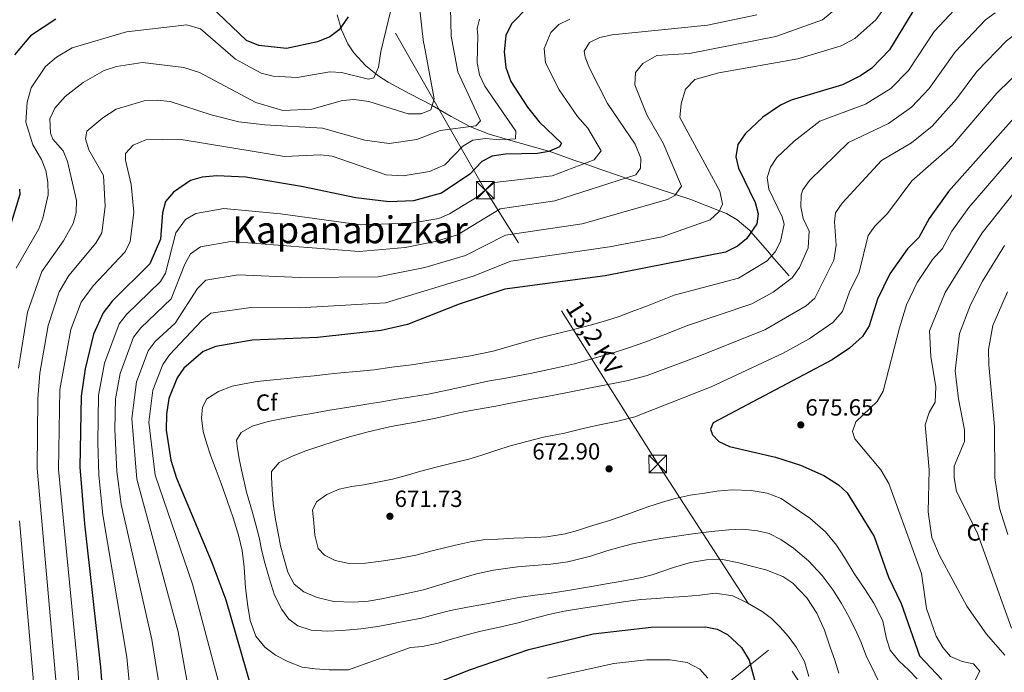
# Model space of a CAD drawing. Units: metres. Extents: x 627615 to 634512, y 4743496 to 4748252.
# Drawn here: x 633235 to 633657, y 4745543 to 4745823 of the extents above; entities that cross this region are included whole.
import ezdxf
from ezdxf.enums import TextEntityAlignment as Align

# ---------------------------------------------------------------- set-up
doc = ezdxf.new("R2010")
doc.units = ezdxf.units.M
doc.header["$MEASUREMENT"] = 0
doc.linetypes.add('DGN Style 3', pattern=[120.58494, 86.1321, -34.45284])
doc.linetypes.add('DGN Style 7', pattern=[172.2642, 77.51889, -34.45284, 25.83963, -34.45284])
for name, color, linetype, lineweight in [('Nivel 11', 7, 'Continuous', 0), ('Nivel 32', 7, 'Continuous', 0), ('Nivel 37', 7, 'Continuous', 0), ('Nivel 4', 7, 'Continuous', 0), ('Nivel 41', 7, 'Continuous', 0), ('Nivel 44', 7, 'Continuous', 0), ('Nivel 45', 7, 'Continuous', 0), ('Nivel 5', 7, 'Continuous', 0), ('Nivel 61', 7, 'Continuous', 0), ('Nivel 7', 7, 'Continuous', 0)]:
    doc.layers.add(name, color=color, linetype=linetype, lineweight=lineweight)
doc.styles.add('Style-Arial', font='txt')
doc.styles.add('Style-Helvetica-Narrow-Oblique', font='txt')
doc.styles.add('Style-Times New Roman', font='txt')

# ---------------------------------------------------------------- blocks, each defined once
blk = doc.blocks.new('5PATER_3')
at = {"layer": 'Nivel 7', "linetype": 'Continuous', "lineweight": 0}
h = blk.add_hatch(color=51, dxfattribs=at)
edge = h.paths.add_edge_path()
edge.add_ellipse((0, 0), major_axis=(-1.1, -1.11), ratio=0.999422, start_angle=0, end_angle=360)
blk = doc.blocks.new('5TME')
at = {"layer": 'Nivel 32', "color": 7, "linetype": 'Continuous', "lineweight": 0}
for p, q in [((-37.5, 37.5), (37.5, -37.5)), ((37.2, 37.7), (-37.2, -37.9))]:
    blk.add_line(p, q, dxfattribs=at)
at = {"layer": 'Nivel 32', "color": 7, "linetype": 'Continuous', "lineweight": 0, "flags": 128}
blk.add_lwpolyline([(-37.5, -37.5), (37.5, -37.5), (37.5, 37.5), (-37.5, 37.5), (-37.2, -37.9)], dxfattribs=at)

msp = doc.modelspace()

# ---------------------------------------------------------------- linework, layer by layer
at = {"layer": 'Nivel 11', "color": 142, "linetype": 'DGN Style 3', "lineweight": 13}
for points in [[(633565.03, 4745713.23, 655.8), (633557.49, 4745721.85, 655), (633556.55, 4745722.93, 654.81), (633548.69, 4745731.91, 650), (633548.07, 4745732.62, 649.7), (633542.75, 4745737.26, 647.49), (633538.1, 4745739.97, 645.88), (633535.1, 4745741.13, 645), (633522.85, 4745745.87, 641.66), (633516.26, 4745748.07, 640), (633507.5, 4745750.99, 637.94), (633495, 4745755.12, 635), (633491.81, 4745756.18, 634.19), (633484.22, 4745758.83, 632.1), (633477.15, 4745761.32, 630), (633472.77, 4745762.87, 628.57), (633462.12, 4745766.6, 625), (633461.35, 4745766.87, 624.77), (633444.69, 4745771.57, 620.13), (633444.24, 4745771.7, 620), (633436.47, 4745773.96, 617.63), (633428.45, 4745777.11, 615.09), (633428.19, 4745777.25, 615), (633420.07, 4745781.59, 612.35), (633412.02, 4745786.2, 610), (633411.81, 4745786.32, 609.95), (633402.48, 4745791.31, 607.92), (633393.19, 4745796.31, 606.14), (633389.16, 4745798.79, 605.32), (633387.81, 4745799.86, 605), (633383.49, 4745803.3, 603.93), (633378.34, 4745808.85, 602.39), (633375.77, 4745812.66, 601.46), (633373.11, 4745818.69, 600.19), (633372.82, 4745819.68, 600), (633371.24, 4745825.11, 599.02)], [(633556.16, 4745552.7, 648.79), (633548.34, 4745546.41, 650), (633544.69, 4745543.47, 647.45), (633537.31, 4745537.65, 638.62)]]:
    msp.add_polyline3d(points, dxfattribs=at)
at = {"layer": 'Nivel 32', "color": 6, "linetype": 'DGN Style 7', "lineweight": 0}
msp.add_polyline3d([(633641.42, 4745428.21, 685.68), (633508.66, 4745632.56, 671.54), (633434.75, 4745749.91, 630), (633338.92, 4745917.34, 592.98)], dxfattribs=at)
at = {"layer": 'Nivel 4', "color": 30, "linetype": 'Continuous', "lineweight": 30, "flags": 128}
for points, elevation in [([(633375.95, 4745824.32), (633372.12, 4745818.63), (633368.06, 4745815.7), (633362.82, 4745813.46), (633349.6, 4745810.74), (633337.69, 4745811.91), (633332.47, 4745814.14), (633316.79, 4745829)], 600), ([(633453.3, 4745828.7), (633446.05, 4745821.31), (633443.55, 4745816.19), (633442.78, 4745809.19), (633443.56, 4745802.56), (633445.65, 4745796.49), (633452.78, 4745785.51), (633457.8, 4745779.29), (633467.4, 4745770.11), (633466.54, 4745768.55), (633462.04, 4745766.56), (633457.1, 4745765.64), (633443.42, 4745765.39), (633437.68, 4745764.57), (633433.24, 4745762.28), (633428.16, 4745756.85), (633416.04, 4745748.62), (633403.96, 4745745.34), (633393.6, 4745744.97), (633379.29, 4745746.66), (633356.05, 4745751.58), (633332.15, 4745755.45), (633319.69, 4745756.15), (633313.36, 4745755.56), (633308.38, 4745754.11), (633301.18, 4745749.14), (633297.68, 4745745.02), (633296.46, 4745740.17), (633295.61, 4745728.93), (633291.02, 4745718.35), (633274.77, 4745702.38), (633271.01, 4745697.39), (633266.77, 4745688.19), (633263.24, 4745673.42), (633261.51, 4745661.62), (633261, 4745631.13), (633262.96, 4745606.85), (633269.79, 4745545.43), (633271.48, 4745522.31)], 625), ([(633617.97, 4745826.57), (633608, 4745810.08), (633600.45, 4745802.31), (633595.57, 4745798.89), (633587.88, 4745795.12), (633565.91, 4745788.57), (633561.28, 4745786.39), (633553.76, 4745781.2), (633546.17, 4745774.07), (633542.95, 4745769.56), (633542.12, 4745764.26), (633543.34, 4745759.4), (633550.48, 4745744.61), (633551.76, 4745739.78), (633551.16, 4745735.52), (633546.73, 4745729.03), (633542.86, 4745725.91), (633537.7, 4745723.36), (633486.13, 4745713.22), (633443.06, 4745707.55), (633423.52, 4745701.03), (633401.45, 4745692.36), (633390.19, 4745689.82), (633362.79, 4745686.8), (633334.86, 4745685.65), (633319.3, 4745682.92), (633313.78, 4745680.72), (633305.5, 4745673.62), (633302.7, 4745669.48), (633299.15, 4745660.65), (633298.05, 4745653.94), (633298.03, 4745647.03), (633299.97, 4745634.25), (633302.42, 4745626.46), (633317.59, 4745590.33), (633323.49, 4745574.26), (633334.54, 4745536.13)], 650), ([(633250.64, 4745823.3), (633239.86, 4745816.05), (633232.96, 4745807.99)], 600), ([(633663.77, 4745783.57), (633633.35, 4745749.4), (633625, 4745737.82), (633620.55, 4745729.69), (633615.72, 4745724.8), (633608.2, 4745714.14), (633602.92, 4745703.2), (633599.26, 4745691.73), (633596.36, 4745687.28), (633590.92, 4745682.22), (633583.49, 4745677.17), (633532.44, 4745650.23), (633531.34, 4745647.51), (633532.16, 4745644.99), (633534.91, 4745642.18), (633539.45, 4745640.04), (633559.1, 4745635.51), (633569.8, 4745632.02), (633579.79, 4745627.66), (633586.17, 4745623.58), (633589.86, 4745620.17), (633601.42, 4745601.49), (633607.59, 4745584.01), (633613.02, 4745572.82), (633620.81, 4745550.29), (633630.43, 4745540.19)], 675), ([(633235.17, 4745750.34), (633235.33, 4745748.1), (633231.59, 4745735.93)], 600), ([(633401.96, 4745534.02), (633428.38, 4745544.41), (633453.35, 4745553.04), (633481, 4745559.7), (633505.78, 4745562.63), (633529.07, 4745562.72), (633534.12, 4745561.71), (633538.62, 4745559.52), (633544.6, 4745553.92), (633547.78, 4745548.46), (633550.66, 4745537.95)], 650)]:
    msp.add_lwpolyline(points, dxfattribs=dict(at, elevation=elevation))
at = {"layer": 'Nivel 5', "color": 30, "linetype": 'Continuous', "lineweight": 0, "flags": 128}
for points, elevation in [([(633325.71, 4745519.27), (633309.31, 4745580.97), (633293.33, 4745627.75), (633290.51, 4745650.47), (633292.21, 4745664.21), (633296.51, 4745675.27), (633299.36, 4745679.37), (633313.22, 4745694.02), (633317.15, 4745697.17), (633334.32, 4745699.61), (633355.08, 4745699.49), (633391.98, 4745701.63), (633429.62, 4745713.08), (633445.7, 4745719.44), (633487.96, 4745725.72), (633510.54, 4745729.98), (633531.14, 4745737.2), (633534.96, 4745740.81), (633536.38, 4745744), (633535.22, 4745749.46), (633518.19, 4745781.08), (633518.65, 4745786.99), (633520.6, 4745793.17), (633524.6, 4745797.37), (633534.9, 4745800.26), (633568.77, 4745806.29), (633587.26, 4745811.88), (633593.17, 4745815.03), (633602.13, 4745823.01), (633615.85, 4745842.05)], 645), ([(633498.8, 4745652.83), (633531.5, 4745665.61), (633562.42, 4745680.04), (633573.56, 4745686.24), (633583.68, 4745693.21), (633587.86, 4745697.97), (633590.78, 4745706.36), (633595.06, 4745714.81), (633598.86, 4745730.48), (633601.73, 4745734.57), (633607.19, 4745739.99), (633617.52, 4745753.99), (633635.03, 4745769.27), (633654.04, 4745791.57), (633671.06, 4745808.15), (633693.44, 4745816.83), (633766.08, 4745835.85)], 670), ([(633406.44, 4745829.62), (633408.33, 4745813.23), (633408.62, 4745812.24), (633412.9, 4745789.12), (633411.47, 4745784.35), (633407.28, 4745782.61), (633401.66, 4745782.6), (633384.83, 4745787.9), (633378.5, 4745788.86), (633373.54, 4745788.4), (633360.39, 4745784.7), (633348.04, 4745784.14), (633336.47, 4745787.52), (633312.2, 4745800.37), (633305.56, 4745802.54), (633287.87, 4745804.69), (633276.71, 4745803.01), (633271.46, 4745801.21), (633262.4, 4745796.07), (633254.65, 4745790.14), (633250.2, 4745785.14), (633248.16, 4745780.54), (633248.34, 4745774.38), (633249.46, 4745771.78), (633253.78, 4745766.82), (633255.71, 4745762.18), (633259.59, 4745745.46), (633259.44, 4745740.43), (633258.11, 4745735.65), (633253.95, 4745728.28), (633244.68, 4745715.09), (633238.61, 4745697.71), (633234.62, 4745673.67)], 610), ([(633311.85, 4745512.04), (633303.16, 4745560.61), (633285.42, 4745626.09), (633283.21, 4745652.01), (633285.27, 4745667.77), (633290.29, 4745681.09), (633293.21, 4745685.13), (633301.82, 4745692.97), (633311.42, 4745707.84), (633315, 4745711.43), (633328.77, 4745713.6), (633355.33, 4745712.52), (633388.79, 4745712.75), (633408.83, 4745716.77), (633426.22, 4745721.97), (633443.39, 4745730.68), (633476.24, 4745735.55), (633512.88, 4745745.91), (633516, 4745747.69), (633518.8, 4745751.65), (633510.98, 4745770.15), (633503.98, 4745782.17), (633498.89, 4745795.03), (633499.15, 4745800.34), (633502.22, 4745804.3), (633508.25, 4745807.65), (633522.34, 4745808.53), (633559.34, 4745815.81), (633579.32, 4745823.02), (633587.45, 4745829.65)], 640), ([(633640.21, 4745831.95), (633627.13, 4745817.97), (633616.09, 4745801.26), (633608.56, 4745793.59), (633597.73, 4745786.84), (633578.1, 4745779.59), (633567.11, 4745770.89), (633559.77, 4745763.9), (633556.93, 4745759.79), (633555.58, 4745755.33), (633556.31, 4745750.35), (633562.02, 4745738.51), (633562.8, 4745735.43), (633561.28, 4745727.94), (633558.94, 4745723.5), (633555.56, 4745719.67), (633543.32, 4745712.25), (633515.7, 4745704.9), (633504.27, 4745700.34), (633497.31, 4745697.74), (633492.16, 4745695.84), (633486.27, 4745693.97), (633479.64, 4745692.07), (633471.01, 4745689.82), (633461.55, 4745687.46), (633456.37, 4745686.18), (633447.01, 4745683.48), (633438.1, 4745680.97), (633428.37, 4745678.87), (633423, 4745678.02), (633417.54, 4745677.16), (633412.26, 4745676.5), (633403.07, 4745675.12), (633394.7, 4745674.02), (633387.16, 4745672.97), (633379.62, 4745672.25), (633372.8, 4745671.62), (633367.36, 4745671.1), (633361.47, 4745670.41), (633355.2, 4745669.71), (633350.04, 4745669.2), (633343.95, 4745668.65), (633336.98, 4745667.85), (633331.34, 4745666.97), (633326.24, 4745665.86), (633320.45, 4745663.64), (633315.39, 4745660.52), (633313.51, 4745656.94), (633313.14, 4745652.36), (633313.84, 4745646.47), (633315.29, 4745641.58), (633317.11, 4745635.96), (633319.46, 4745629.89), (633321.61, 4745624.19), (633324.15, 4745616.84), (633326.75, 4745609.49), (633328.94, 4745602.04), (633330.62, 4745595.51), (633331.43, 4745588.33), (633331.96, 4745579.51), (633332.91, 4745571.6), (633333.98, 4745565.43), (633336.34, 4745558.74), (633340.24, 4745554.03), (633344.89, 4745550.54), (633350.35, 4745547.75), (633356.33, 4745545.45), (633361.9, 4745544.69), (633367.8, 4745544.26), (633376.17, 4745544.26), (633402.73, 4745553.93), (633407.78, 4745554.35), (633414.52, 4745555.78), (633419.68, 4745557.37), (633426.83, 4745559.27), (633432.81, 4745560.83), (633440.81, 4745562.59), (633448.8, 4745564.53), (633455.98, 4745566.43), (633461.96, 4745568.04), (633468.49, 4745569.46), (633476.49, 4745570.82), (633485.04, 4745572.1), (633494.04, 4745573.47)], 655), ([(633394.22, 4745827.06), (633389.96, 4745809.45), (633389.04, 4745802.66), (633387.04, 4745798.09), (633384.66, 4745797.54), (633373.16, 4745800.43), (633368.16, 4745800.65), (633354.14, 4745798.19), (633343.8, 4745798.85), (633338.66, 4745800.06), (633327.69, 4745806.11), (633312.64, 4745819.08), (633306.9, 4745820.89), (633280.93, 4745817.83), (633257.76, 4745810.96), (633250.97, 4745806.89), (633246.28, 4745802.97), (633240.08, 4745793.77), (633238.38, 4745787.64), (633237.82, 4745779.09), (633240.77, 4745769.36), (633244.57, 4745763.14), (633246.41, 4745758.37), (633247.33, 4745753.44), (633247.36, 4745747.96), (633245.18, 4745737.96), (633243.34, 4745733.32), (633233.75, 4745716.51)], 605), ([(633419.91, 4745828.11), (633420.14, 4745815.89), (633423.05, 4745800.63), (633432.75, 4745779.69), (633430.64, 4745777.57), (633415.46, 4745775.58), (633405.42, 4745771.72), (633393.53, 4745769.93), (633383.18, 4745771.37), (633364.94, 4745776.53), (633340.25, 4745777.92), (633329.17, 4745779.29), (633317.27, 4745782.21), (633299.63, 4745787.93), (633294.09, 4745788.58), (633288.58, 4745788.28), (633276.6, 4745784.65), (633270.85, 4745780.98), (633263.92, 4745775.17), (633263.42, 4745771.99), (633264.9, 4745767.21), (633271.1, 4745756.16), (633271.83, 4745742.96), (633270.37, 4745731.71), (633267.81, 4745727.23), (633256.32, 4745713.32), (633252.18, 4745706.36), (633247.44, 4745691.95), (633243.79, 4745671.53), (633242.93, 4745660.42), (633242.66, 4745630.69), (633254.39, 4745497.92)], 615), ([(633551.16, 4745825.13), (633530.04, 4745820.69), (633489.09, 4745816.58), (633483.85, 4745815.43), (633479.39, 4745813.19), (633477.13, 4745809.6), (633477.52, 4745806.95), (633479.38, 4745802.31), (633487.08, 4745787.11), (633499.02, 4745769.68), (633501.4, 4745763.63), (633501.22, 4745759.31), (633499.26, 4745756.49), (633464.53, 4745745.39), (633441.08, 4745741.93), (633422.83, 4745730.85), (633413.26, 4745727.95), (633400.46, 4745725.39), (633380.64, 4745723.59), (633325.76, 4745727.95), (633312.75, 4745725.64), (633308.43, 4745722.65), (633305.99, 4745718.28), (633300.12, 4745703.3), (633287.06, 4745690.88), (633284, 4745686.9), (633278.33, 4745671.34), (633276.29, 4745660.42), (633275.96, 4745647.55), (633276.82, 4745629.38), (633278.64, 4745615.3), (633291.9, 4745557.29), (633295.91, 4745531.6)], 635), ([(633489.56, 4745680.23), (633495.66, 4745682.28), (633503.08, 4745684.74), (633508.42, 4745686.76), (633514.21, 4745689.12), (633520.96, 4745691.8), (633548.94, 4745701.15), (633558.11, 4745706.15), (633566.24, 4745712.39), (633569.43, 4745716.83), (633573.11, 4745725.16), (633573.57, 4745732.42), (633570.96, 4745737.82), (633570, 4745742.81), (633570.19, 4745747.92), (633570.9, 4745750.02), (633573.75, 4745754.13), (633590.42, 4745770.39), (633607.59, 4745778.55), (633617.4, 4745785.48), (633624.98, 4745793.5), (633636.29, 4745809.37), (633649.2, 4745822.94), (633653.22, 4745825.94)], 660), ([(633432.2, 4745823.19), (633431.34, 4745819.25), (633431.37, 4745817.55), (633431.59, 4745816.31), (633431.3, 4745804.46), (633432.22, 4745799.39), (633434.58, 4745794.53), (633447.78, 4745775.2), (633447.72, 4745771.98), (633441.03, 4745771.45), (633434.8, 4745772.08), (633429.44, 4745771.37), (633425.13, 4745768.82), (633417.47, 4745760.76), (633410.85, 4745757.97), (633399.49, 4745756.1), (633392.33, 4745756.46), (633369.08, 4745764.55), (633364.1, 4745765.14), (633348.7, 4745764.31), (633303.55, 4745771.82), (633289.32, 4745771.47), (633283.82, 4745769.22), (633280.61, 4745765.71), (633280.54, 4745762.76), (633283.03, 4745752.34), (633284.06, 4745740.47), (633282.55, 4745727.84), (633280.24, 4745723.3), (633266.67, 4745708.89), (633261.6, 4745701.87), (633257.12, 4745690.14), (633252.41, 4745664.43), (633251.86, 4745630.14), (633260.13, 4745544.98), (633263.47, 4745496.77)], 620), ([(633470.99, 4745823.21), (633466.34, 4745820.95), (633462.82, 4745817.47), (633460.01, 4745810.63), (633460.58, 4745804.48), (633466.38, 4745792.93), (633474.25, 4745781.47), (633478.65, 4745776.55), (633484.4, 4745766.87), (633481.46, 4745762.99), (633463.43, 4745756.02), (633438.76, 4745753.17), (633431.14, 4745746.99), (633419.44, 4745739.73), (633414.79, 4745737.85), (633402.92, 4745735.77), (633381.2, 4745735.03), (633346.91, 4745739.8), (633322.73, 4745742.05), (633310.7, 4745739.92), (633306.27, 4745737.37), (633302.1, 4745731.63), (633297.74, 4745714.43), (633295.57, 4745710.82), (633280.92, 4745696.63), (633277.85, 4745692.67), (633271.6, 4745675.76), (633268.97, 4745661.98), (633268.63, 4745641.71), (633269.11, 4745627.76), (633270.85, 4745610.78), (633281.17, 4745549.79), (633286.44, 4745494.65)], 630), ([(633584.08, 4745719.99), (633585.11, 4745726.33), (633584.36, 4745736.35), (633584.88, 4745740.25), (633587.74, 4745744.35), (633604.62, 4745762.63), (633617.45, 4745770.26), (633626.22, 4745777.37), (633636.66, 4745789.07), (633645.45, 4745800.77), (633658.19, 4745813.94), (633662.16, 4745817.02), (633666.76, 4745819.1), (633684.83, 4745824.42)], 665), ([(633672.32, 4745777.65), (633641.99, 4745742.54), (633634.66, 4745732.43), (633630.7, 4745725), (633626.44, 4745720.17), (633619.86, 4745710.31), (633615.35, 4745700.72), (633612.22, 4745690.87), (633605.21, 4745663.76), (633602.74, 4745659.41), (633593.55, 4745650.62), (633592.13, 4745646.52), (633593.19, 4745643.39), (633604.31, 4745630.11), (633607.67, 4745624.22), (633621.77, 4745585.6), (633623.92, 4745570.67), (633627.99, 4745558.71), (633630.84, 4745553.84), (633634.1, 4745550.05), (633639.09, 4745547.91), (633643.97, 4745546.88), (633646.78, 4745543.78), (633642.96, 4745536.43)], 680), ([(633667.94, 4745757.26), (633647.66, 4745731.67), (633631.79, 4745706.08), (633625.08, 4745689.71), (633625.66, 4745678.67), (633627.91, 4745665.69), (633627.52, 4745659.12), (633625, 4745654.57), (633623.24, 4745649.35), (633624.93, 4745630.08), (633624.53, 4745612), (633626.12, 4745601.01), (633629.37, 4745593.34), (633641.07, 4745571.56), (633649.51, 4745559.66), (633657.46, 4745550.58)], 685), ([(633657.26, 4745726.18), (633647.9, 4745710.92), (633642.75, 4745700.82), (633637.94, 4745688.56), (633636.12, 4745672.51), (633637.55, 4745660.43), (633640.19, 4745647.25), (633640.2, 4745642.24), (633635.76, 4745631.57), (633635.65, 4745626.56), (633636.73, 4745620.83), (633645.6, 4745603.2), (633660.3, 4745562.18)], 690), ([(633603.07, 4745539.81), (633600.52, 4745545.17), (633598.14, 4745549.89), (633595.8, 4745555.99), (633593.44, 4745561.51), (633590.29, 4745567.64), (633589.96, 4745568.21), (633587.46, 4745572.68), (633583.9, 4745578.47), (633579.12, 4745584.71), (633573.34, 4745591.03), (633566.85, 4745596.45), (633561.45, 4745600.18), (633556.43, 4745602.75), (633551.43, 4745603.93), (633545.07, 4745604.63), (633539.19, 4745604.27), (633531.74, 4745603.56), (633524.75, 4745602.7), (633516.84, 4745601.63), (633510.03, 4745600.68), (633502.94, 4745599.38), (633497.85, 4745598.29), (633492.94, 4745597.09), (633486.86, 4745595.38), (633479.88, 4745592.97), (633470.06, 4745590.62), (633462.88, 4745589.65), (633453.69, 4745588.93), (633448.5, 4745588.4), (633438.24, 4745586.97), (633430.97, 4745585.5), (633426.09, 4745584.07), (633418.19, 4745581.65), (633408.28, 4745578.62), (633399.09, 4745576.58), (633390.46, 4745574.75), (633384.56, 4745573.74), (633378.25, 4745573.29), (633369.79, 4745573.66), (633362.71, 4745575.33), (633357.04, 4745577.77), (633352.79, 4745580.99), (633350.12, 4745586.17), (633348.51, 4745591.79), (633347.03, 4745597.41), (633345.98, 4745602.93), (633344.88, 4745608.74), (633343.82, 4745615.64), (633343.37, 4745621.45), (633343.14, 4745626.89), (633343.11, 4745629.4), (633346.47, 4745633.14), (633351.7, 4745635.7), (633357.84, 4745638.14), (633364.25, 4745640.29), (633370.41, 4745642.31), (633376.58, 4745644.22), (633384.57, 4745646.35), (633393.66, 4745648.44), (633399.12, 4745649.55), (633404.77, 4745650.49), (633413.5, 4745652.2), (633418.5, 4745653.34), (633423.41, 4745654.47), (633428.6, 4745655.5), (633434.24, 4745656.44), (633439.34, 4745657.34), (633444.8, 4745658.46), (633455.42, 4745660.54), (633460.42, 4745661.38), (633469.98, 4745663.14), (633474.98, 4745664.16), (633480.62, 4745665.35), (633485.9, 4745666.39), (633490.99, 4745667.41), (633496, 4745668.37), (633504.17, 4745670.52), (633526.23, 4745678.71), (633554.56, 4745690.04), (633572.33, 4745700.31), (633576.04, 4745703.67), (633584.08, 4745719.99)], 665), ([(633658.63, 4745706.3), (633652.3, 4745691.87), (633650.45, 4745681.61), (633650.5, 4745675.07), (633653.01, 4745648.69), (633653.16, 4745626.56), (633655.21, 4745613.67), (633658.69, 4745602.26)], 695), ([(633586.28, 4745542.94), (633584.6, 4745548.47), (633582.52, 4745554.08), (633580.1, 4745561.25), (633576.88, 4745568.6), (633572.5, 4745575.21), (633566.6, 4745581.5), (633562.23, 4745584.35), (633554.94, 4745587.23), (633548.28, 4745588.89), (633543.37, 4745590.15), (633536.39, 4745591.56), (633529.57, 4745591.5), (633522.67, 4745590.33), (633515.41, 4745588.18), (633506.23, 4745585.08), (633501.23, 4745583.79), (633491.77, 4745582.03), (633486.58, 4745581.19), (633481.12, 4745580.2), (633476.03, 4745579.3), (633471.02, 4745578.47), (633463.02, 4745577.22), (633456.12, 4745576.32), (633449.95, 4745575.45), (633442.41, 4745574.06), (633435.33, 4745572.55), (633427.15, 4745571.12), (633419.79, 4745569.77), (633413.07, 4745568.02), (633407.46, 4745566.51), (633401.2, 4745565.28), (633395.37, 4745564.18), (633388.65, 4745562.91), (633381.39, 4745561.82), (633373.38, 4745561.19), (633367.03, 4745560.87), (633360.14, 4745561.37), (633354.41, 4745563.19), (633350.57, 4745565.97), (633347.49, 4745570.21), (633344.44, 4745576.27), (633342.29, 4745583.17), (633340.33, 4745590.16), (633339.05, 4745595.25), (633337.79, 4745600.98), (633336.4, 4745606.53), (633334.97, 4745611.72), (633332.45, 4745620.44), (633330.48, 4745628.71), (633329.39, 4745634.06), (633328.52, 4745639.04), (633328.16, 4745642.79), (633330.06, 4745645.99), (633334.84, 4745648.8), (633341.65, 4745650.77), (633348.09, 4745652.07), (633353.35, 4745653.06), (633360.34, 4745654.24), (633367.24, 4745655.53), (633376.24, 4745656.9), (633384.88, 4745658.36), (633390.34, 4745659.22), (633395.9, 4745660.21), (633403.16, 4745661.36), (633410.27, 4745662.49), (633416.42, 4745663.74), (633423.68, 4745665.33), (633429.99, 4745666.8), (633436.61, 4745668.16), (633443.56, 4745669.35), (633448.74, 4745670.39), (633453.93, 4745671.36), (633463.94, 4745673.46), (633473.03, 4745675.55), (633481.39, 4745677.96), (633489.56, 4745680.23)], 660), ([(633619.88, 4745540.48), (633616.31, 4745544.23), (633612.01, 4745548.11), (633608.35, 4745552.73), (633606.69, 4745557.55), (633605.17, 4745565.2), (633604.54, 4745566.52), (633601.25, 4745572.95), (633597.43, 4745578.92), (633592.92, 4745585.62), (633588.75, 4745592.48), (633585.21, 4745597.81), (633580.5, 4745603.5), (633573.83, 4745609.33), (633569.44, 4745612.39), (633561.58, 4745617.8), (633555.58, 4745620.04), (633548.66, 4745621.17), (633540.56, 4745621.46), (633534.02, 4745620.9), (633528.77, 4745620.11), (633522.6, 4745619.13), (633516.15, 4745617.78), (633510.72, 4745616.2), (633504.37, 4745614.12), (633495.47, 4745610.9), (633487.94, 4745608.35), (633479.4, 4745605.72), (633474.22, 4745604.08), (633468.94, 4745602.64), (633461.12, 4745601.4), (633456.12, 4745601), (633446.92, 4745600.76), (633440.29, 4745600.35), (633433.84, 4745599.99), (633428.38, 4745599.24), (633421.94, 4745597.79), (633412.57, 4745595.43), (633404.95, 4745593.53), (633396.68, 4745591.91), (633390.14, 4745590.87), (633383.42, 4745589.97), (633376.44, 4745589.86), (633370.35, 4745591.24), (633365.83, 4745593.41), (633363.19, 4745596.37), (633361.72, 4745602.03), (633361.2, 4745607.29), (633360.7, 4745612.75), (633362.44, 4745616.33), (633366.81, 4745619.49), (633372.13, 4745621.79), (633377.52, 4745622.88), (633382.66, 4745623.66), (633387.83, 4745624.6), (633394.98, 4745626.05), (633400.87, 4745627.65), (633407.13, 4745629.45), (633414.3, 4745631.3), (633421.19, 4745633.01), (633427.64, 4745634.57), (633433.34, 4745636.41), (633439.69, 4745638.47), (633445.03, 4745640.14), (633452.02, 4745642.09), (633459.65, 4745644.04), (633468.74, 4745645.83), (633477.28, 4745647.88), (633485.1, 4745649.56), (633491.54, 4745650.97), (633498.8, 4745652.83)], 670), ([(633235.07, 4745608.15), (633243.13, 4745516.15)], 610), ([(633494.04, 4745573.47), (633501.4, 4745574.4), (633508.12, 4745574.92), (633513.2, 4745575.33), (633520.17, 4745575.69), (633526.69, 4745576.34), (633533.3, 4745577.16), (633540.83, 4745576.03), (633547.28, 4745572.96), (633553.36, 4745569.28), (633557.45, 4745566.28), (633561.16, 4745562.56), (633564.55, 4745558.69), (633568.14, 4745553.91), (633571.56, 4745547.87), (633573.47, 4745541.52)], 655), ([(633530.17, 4745540.76), (633526.76, 4745544.6), (633521.29, 4745547.39), (633514.01, 4745548.57), (633503.86, 4745548.57), (633489.87, 4745547.03), (633461.4, 4745540.77)], 645)]:
    msp.add_lwpolyline(points, dxfattribs=dict(at, elevation=elevation))
at = {"layer": 'Nivel 61', "color": 7, "linetype": 'Continuous', "lineweight": 0}
msp.add_3dface([(627700.93, 4743496.03), (627615.12, 4748122.81), (634421.67, 4748252.47), (634512.14, 4743625.76)], dxfattribs=at)

# ---------------------------------------------------------------- block references
at = {"layer": 'Nivel 32', "color": 7, "linetype": 'Continuous', "lineweight": 0, "xscale": 0.1000009313241567, "yscale": 0.1000009313241567, "zscale": 0.1000009313241567}
for p in [(633434.75, 4745749.91, 630), (633508.66, 4745632.56, 671.54)]:
    msp.add_blockref('5TME', p, dxfattribs=at)
at = {"layer": 'Nivel 7', "color": 51, "linetype": 'Continuous', "lineweight": 0}
for p in [(633569.98, 4745649.31, 675.65), (633487.8, 4745630.48, 672.9), (633393.88, 4745610.14, 671.73)]:
    msp.add_blockref('5PATER_3', p, dxfattribs=at)

# ---------------------------------------------------------------- texts
at = {"layer": 'Nivel 37', "color": 92, "linetype": 'Continuous', "lineweight": 0, "style": 'Style-Arial'}
for p in [(633341.04, 4745658.89, 657.68), (633645.61, 4745603.2, 690)]:
    msp.add_text('Cf', height=7, dxfattribs=at).set_placement(p, align=Align.MIDDLE_CENTER)
at = {"layer": 'Nivel 41', "color": 7, "linetype": 'Continuous', "lineweight": 0, "style": 'Style-Arial'}
for s, p in [('675.65', (633571.97, 4745653.31, 675.65)), ('672.90', (633454.89, 4745634.48, 672.9)), ('671.73', (633395.87, 4745614.14, 671.73))]:
    msp.add_text(s, height=7, dxfattribs=at).set_placement(p)
at = {"layer": 'Nivel 44', "color": 7, "linetype": 'Continuous', "lineweight": 0, "style": 'Style-Helvetica-Narrow-Oblique'}
msp.add_text('13,2 KV', height=7.5, rotation=302.2024, dxfattribs=at).set_placement((633478.13, 4745684.78, 653.69), align=Align.CENTER)
at = {"layer": 'Nivel 45', "color": 7, "linetype": 'Continuous', "lineweight": 0, "style": 'Style-Times New Roman'}
msp.add_text('Kapanabizkar', height=11.5, dxfattribs=at).set_placement((633376.78, 4745732.94, 635.28), align=Align.MIDDLE_CENTER)

doc.saveas('drawing.dxf')
